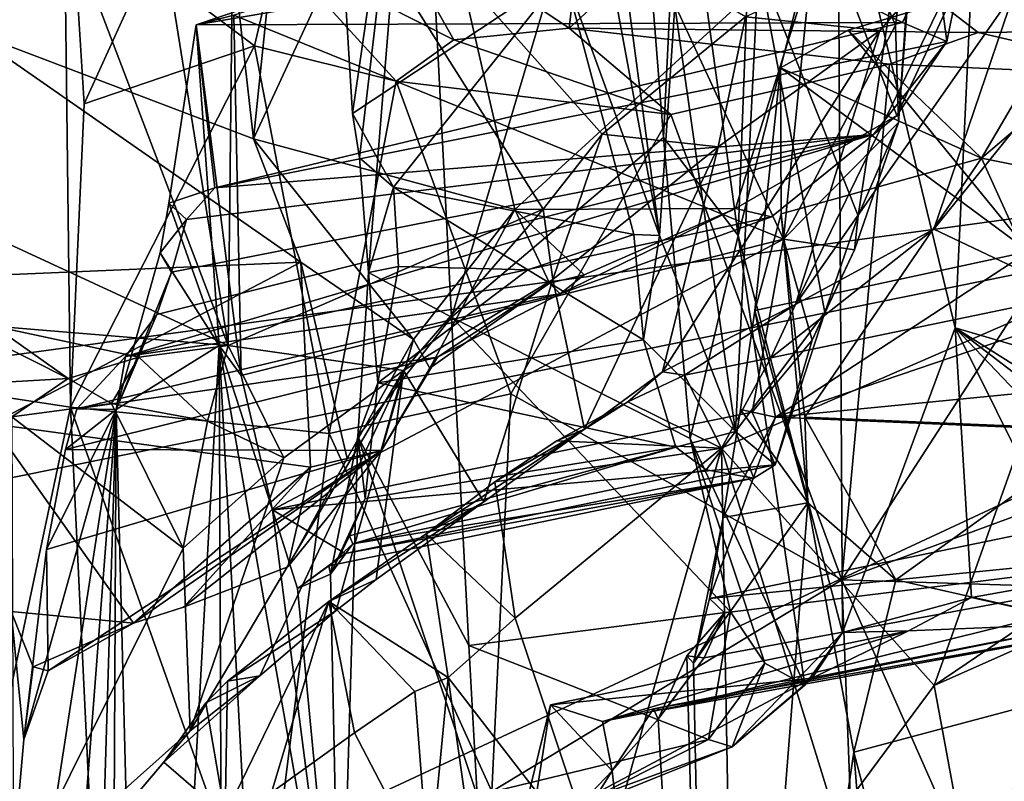
# Model space of a CAD drawing. Units: metres. Extents: x 18.18 to 23.37, y -3.57 to 5.04.
# Drawn here: x 19.24 to 19.77, y -1.79 to -1.38 of the extents above; entities that cross this region are included whole.
import ezdxf

# ---------------------------------------------------------------- set-up
doc = ezdxf.new("R2010")
doc.units = ezdxf.units.M

msp = doc.modelspace()

# ---------------------------------------------------------------- linework, layer by layer
at = {"layer": '1'}
for points in [[(20.22681, -1.4234, -24.0032), (18.99283, 0.60334, -24.02596), (22.39843, 0.54327, -23.99691)], [(20.22681, -1.4234, -24.0032), (19.00779, -0.48249, -24.00559), (18.99283, 0.60334, -24.02596)], [(20.22681, -1.4234, -24.0032), (18.77992, -1.21331, -24.01567), (19.00779, -0.48249, -24.00559)], [(19.76241, -1.1066, -0.37304), (19.98857, -1.61578, -0.38604), (19.86567, -0.69851, -0.87327)], [(19.76241, -1.1066, -0.37304), (19.6794, -1.28411, -0.00477), (19.742, -1.54357, 0.05392)], [(19.76241, -1.1066, -0.37304), (19.742, -1.54357, 0.05392), (19.98857, -1.61578, -0.38604)], [(19.59491, -1.26613, 0.47484), (19.62608, -1.49422, 0.35095), (19.64033, -1.10983, 0.15699)], [(19.64033, -1.10983, 0.15699), (19.62608, -1.49422, 0.35095), (19.6794, -1.28411, -0.00477)], [(19.34543, -1.24766, 2.72595), (19.36747, -1.44279, 2.68954), (19.39915, -1.13729, 2.49354)], [(19.39915, -1.13729, 2.49354), (19.36747, -1.44279, 2.68954), (19.45488, -1.25427, 2.38351)], [(19.41169, -1.28692, 0.97458), (19.42026, -1.42923, 0.94436), (19.45521, -1.18872, 0.55354)], [(19.42026, -1.42923, 0.94436), (19.42402, -1.45279, 0.91675), (19.45521, -1.18872, 0.55354)], [(19.45521, -1.18872, 0.55354), (19.42402, -1.45279, 0.91675), (19.42886, -1.51406, 0.90407)], [(19.45521, -1.18872, 0.55354), (19.42886, -1.51406, 0.90407), (19.47321, -1.53785, 0.58934)], [(19.45521, -1.18872, 0.55354), (19.47321, -1.53785, 0.58934), (19.56853, -1.21767, 0.50453)], [(18.67905, -1.63427, -24.01992), (18.77992, -1.21331, -24.01567), (20.22681, -1.4234, -24.0032)], [(19.34543, -1.24766, 2.72595), (19.20361, -1.20859, 2.83427), (19.21461, -1.38479, 2.8112)], [(19.56853, -1.21767, 0.50453), (19.47321, -1.53785, 0.58934), (19.58632, -1.44204, 0.50234)], [(19.56853, -1.21767, 0.50453), (19.58632, -1.44204, 0.50234), (19.59491, -1.26613, 0.47484)], [(19.35771, -1.22022, 10.84426), (19.30385, -1.24053, 10.922), (19.35399, -1.55298, 11.03289)], [(19.35771, -1.22022, 10.84426), (19.35399, -1.55298, 11.03289), (19.5221, -1.4802, 10.74467)], [(19.35771, -1.22022, 10.84426), (19.5221, -1.4802, 10.74467), (19.55357, -1.44016, 10.68563)], [(19.35771, -1.22022, 10.84426), (19.55357, -1.44016, 10.68563), (19.63013, -1.37764, 10.55357)], [(19.58422, -1.49429, 1.04303), (19.5388, -1.24977, 1.02096), (19.54835, -1.22639, 1.03931)], [(19.58422, -1.49429, 1.04303), (19.54835, -1.22639, 1.03931), (19.59233, -1.37171, 1.20505)], [(19.09164, -1.55887, 6.91705), (19.06612, -1.30181, 6.88008), (19.26563, -1.23904, 7.2749)], [(19.09164, -1.55887, 6.91705), (19.26563, -1.23904, 7.2749), (19.26977, -1.5859, 7.26693)], [(19.26563, -1.23904, 7.2749), (19.27715, -1.42414, 7.28517), (19.26977, -1.5859, 7.26693)], [(19.26563, -1.23904, 7.2749), (19.31067, -1.35016, 7.33257), (19.27715, -1.42414, 7.28517)], [(19.30385, -1.24053, 10.922), (19.24016, -1.25413, 11.01888), (19.35399, -1.55298, 11.03289)], [(19.36747, -1.44279, 2.68954), (19.34543, -1.24766, 2.72595), (19.21461, -1.38479, 2.8112)], [(19.53337, -1.35437, 1.01599), (19.5388, -1.24977, 1.02096), (19.58422, -1.49429, 1.04303)], [(19.24016, -1.25413, 11.01888), (19.21082, -1.48687, 11.1863), (19.35399, -1.55298, 11.03289)], [(19.45488, -1.25427, 2.38351), (19.36747, -1.44279, 2.68954), (19.50692, -1.48047, 2.39356)], [(19.45488, -1.25427, 2.38351), (19.50692, -1.48047, 2.39356), (19.67211, -1.32935, 2.01582)], [(19.69027, -1.48384, 1.4676), (19.63691, -1.35009, 1.35296), (19.72565, -1.25071, 1.56881)], [(19.69027, -1.48384, 1.4676), (19.72565, -1.25071, 1.56881), (19.71166, -1.43404, 1.56447)], [(19.71166, -1.43404, 1.56447), (19.72565, -1.25071, 1.56881), (19.7213, -1.29442, 1.61419)], [(19.53588, -1.38366, 7.383), (19.43094, -1.31339, 7.45445), (19.55025, -1.25974, 7.60531)], [(19.53588, -1.38366, 7.383), (19.55025, -1.25974, 7.60531), (19.63421, -1.29377, 7.58048)], [(19.59491, -1.26613, 0.47484), (19.58632, -1.44204, 0.50234), (19.62608, -1.49422, 0.35095)], [(19.42026, -1.42923, 0.94436), (19.41169, -1.28692, 0.97458), (19.53337, -1.35437, 1.01599)], [(19.6794, -1.28411, -0.00477), (19.62608, -1.49422, 0.35095), (19.68188, -1.70591, 0.32622)], [(19.92157, -1.38404, 7.39858), (19.63421, -1.29377, 7.58048), (19.92867, -1.2829, 7.64147)], [(19.6794, -1.28411, -0.00477), (19.68188, -1.70591, 0.32622), (19.742, -1.54357, 0.05392)], [(19.67091, -1.29262, 1.64818), (19.56495, -1.31183, 1.67487), (19.65031, -1.49618, 1.54387)], [(19.67091, -1.29262, 1.64818), (19.65031, -1.49618, 1.54387), (19.71015, -1.38217, 1.60195)], [(19.67091, -1.29262, 1.64818), (19.71015, -1.38217, 1.60195), (19.7213, -1.29442, 1.61419)], [(19.75417, -1.38598, 7.37366), (19.53588, -1.38366, 7.383), (19.63421, -1.29377, 7.58048)], [(19.92157, -1.38404, 7.39858), (19.75417, -1.38598, 7.37366), (19.63421, -1.29377, 7.58048)], [(19.71015, -1.38217, 1.60195), (19.71166, -1.43404, 1.56447), (19.7213, -1.29442, 1.61419)], [(19.35698, -1.37674, 1.67197), (19.65031, -1.49618, 1.54387), (19.56495, -1.31183, 1.67487)], [(19.47433, -1.39, 7.37776), (19.3799, -1.3421, 7.39766), (19.43094, -1.31339, 7.45445)], [(19.47433, -1.39, 7.37776), (19.43094, -1.31339, 7.45445), (19.53588, -1.38366, 7.383)], [(19.63013, -1.37764, 10.55357), (19.70166, -1.38491, 10.4366), (19.75918, -1.31933, 10.35144)], [(19.65682, -1.53099, 10.38409), (19.77354, -1.36408, 10.26354), (19.75918, -1.31933, 10.35144)], [(19.65682, -1.53099, 10.38409), (19.75918, -1.31933, 10.35144), (19.70166, -1.38491, 10.4366)], [(19.90744, -1.32399, -0.94299), (19.75597, -1.45311, -0.95018), (20.02914, -1.50777, -1.01329)], [(19.90744, -1.32399, -0.94299), (19.81926, -1.34492, -0.9199), (19.75597, -1.45311, -0.95018)], [(19.62477, -1.4798, 2.16387), (19.67211, -1.32935, 2.01582), (19.50692, -1.48047, 2.39356)], [(19.67211, -1.32935, 2.01582), (19.62477, -1.4798, 2.16387), (19.71086, -1.43019, 1.98094)], [(19.67211, -1.32935, 2.01582), (19.71086, -1.43019, 1.98094), (19.74383, -1.35926, 1.8595)], [(19.33686, -1.3819, 1.6926), (19.47363, -1.3355, 1.68498), (19.61725, -1.33416, 1.71957)], [(19.33686, -1.3819, 1.6926), (19.61725, -1.33416, 1.71957), (19.71385, -1.38073, 1.80713)], [(19.71385, -1.38073, 1.80713), (19.61725, -1.33416, 1.71957), (19.73121, -1.3432, 1.78506)], [(19.33686, -1.3819, 1.6926), (19.35698, -1.37674, 1.67197), (19.47363, -1.3355, 1.68498)], [(19.36808, -1.39307, 7.35414), (19.31067, -1.35016, 7.33257), (19.3799, -1.3421, 7.39766)], [(19.36808, -1.39307, 7.35414), (19.3799, -1.3421, 7.39766), (19.44358, -1.41196, 7.36989)], [(19.44358, -1.41196, 7.36989), (19.3799, -1.3421, 7.39766), (19.47433, -1.39, 7.37776)], [(19.78119, -1.50272, -0.75483), (19.6848, -1.38478, -0.91301), (19.81926, -1.34492, -0.9199)], [(19.75597, -1.45311, -0.95018), (19.81926, -1.34492, -0.9199), (19.6848, -1.38478, -0.91301)], [(19.71385, -1.38073, 1.80713), (19.73121, -1.3432, 1.78506), (19.73749, -1.39084, 1.85242)], [(19.73749, -1.39084, 1.85242), (19.73121, -1.3432, 1.78506), (19.74383, -1.35926, 1.8595)], [(19.27715, -1.42414, 7.28517), (19.31067, -1.35016, 7.33257), (19.36808, -1.39307, 7.35414)], [(19.59233, -1.37171, 1.20505), (19.63691, -1.35009, 1.35296), (19.62472, -1.5988, 1.1466)], [(19.62472, -1.5988, 1.1466), (19.63691, -1.35009, 1.35296), (19.67248, -1.53538, 1.37997)], [(19.67248, -1.53538, 1.37997), (19.63691, -1.35009, 1.35296), (19.69027, -1.48384, 1.4676)], [(19.44214, -1.46858, 0.93795), (19.42026, -1.42923, 0.94436), (19.53337, -1.35437, 1.01599)], [(19.44214, -1.46858, 0.93795), (19.53337, -1.35437, 1.01599), (19.57044, -1.4937, 0.99023)], [(19.53337, -1.35437, 1.01599), (19.58422, -1.49429, 1.04303), (19.57044, -1.4937, 0.99023)], [(19.71086, -1.43019, 1.98094), (19.73749, -1.39084, 1.85242), (19.74383, -1.35926, 1.8595)], [(19.65682, -1.53099, 10.38409), (19.73065, -1.49084, 10.27204), (19.77354, -1.36408, 10.26354)], [(19.77354, -1.36408, 10.26354), (19.73065, -1.49084, 10.27204), (19.77912, -1.43079, 10.20866)], [(19.58422, -1.49429, 1.04303), (19.59233, -1.37171, 1.20505), (19.62472, -1.5988, 1.1466)], [(19.33686, -1.3819, 1.6926), (19.32231, -1.47695, 1.8269), (19.34919, -1.55287, 1.61152)], [(19.3469, -1.46882, 1.84883), (19.32231, -1.47695, 1.8269), (19.33686, -1.3819, 1.6926)], [(19.35698, -1.37674, 1.67197), (19.33686, -1.3819, 1.6926), (19.36087, -1.56898, 1.54364)], [(19.71385, -1.38073, 1.80713), (19.3469, -1.46882, 1.84883), (19.33686, -1.3819, 1.6926)], [(19.33686, -1.3819, 1.6926), (19.34919, -1.55287, 1.61152), (19.36087, -1.56898, 1.54364)], [(19.73749, -1.39084, 1.85242), (19.3469, -1.46882, 1.84883), (19.71385, -1.38073, 1.80713)], [(19.35698, -1.37674, 1.67197), (19.36087, -1.56898, 1.54364), (19.65031, -1.49618, 1.54387)], [(19.63013, -1.37764, 10.55357), (19.55357, -1.44016, 10.68563), (19.61539, -1.44705, 10.5762)], [(19.63013, -1.37764, 10.55357), (19.61539, -1.44705, 10.5762), (19.70166, -1.38491, 10.4366)], [(19.39281, -1.50846, 2.67633), (19.21461, -1.38479, 2.8112), (19.22184, -1.51577, 2.79052)], [(19.39281, -1.50846, 2.67633), (19.36747, -1.44279, 2.68954), (19.21461, -1.38479, 2.8112)], [(19.5902, -1.42975, 7.37204), (19.47433, -1.39, 7.37776), (19.53588, -1.38366, 7.383)], [(19.5902, -1.42975, 7.37204), (19.53588, -1.38366, 7.383), (19.70694, -1.40284, 7.3667)], [(19.70694, -1.40284, 7.3667), (19.53588, -1.38366, 7.383), (19.75417, -1.38598, 7.37366)], [(19.61539, -1.44705, 10.5762), (19.5858, -1.56696, 10.50655), (19.70166, -1.38491, 10.4366)], [(19.70166, -1.38491, 10.4366), (19.5858, -1.56696, 10.50655), (19.65682, -1.53099, 10.38409)], [(19.64865, -1.40492, -0.90849), (19.6848, -1.38478, -0.91301), (19.78119, -1.50272, -0.75483)], [(19.64865, -1.40492, -0.90849), (19.75597, -1.45311, -0.95018), (19.6848, -1.38478, -0.91301)], [(19.65031, -1.49618, 1.54387), (19.71166, -1.43404, 1.56447), (19.71015, -1.38217, 1.60195)], [(19.85526, -1.40956, 7.3748), (19.70694, -1.40284, 7.3667), (19.75417, -1.38598, 7.37366)], [(19.85526, -1.40956, 7.3748), (19.75417, -1.38598, 7.37366), (19.92157, -1.38404, 7.39858)], [(19.69834, -1.44044, 1.94696), (19.3469, -1.46882, 1.84883), (19.73749, -1.39084, 1.85242)], [(19.5902, -1.42975, 7.37204), (19.44358, -1.41196, 7.36989), (19.47433, -1.39, 7.37776)], [(19.69834, -1.44044, 1.94696), (19.73749, -1.39084, 1.85242), (19.71086, -1.43019, 1.98094)], [(19.26977, -1.5859, 7.26693), (19.27715, -1.42414, 7.28517), (19.36808, -1.39307, 7.35414)], [(19.40793, -1.59989, 7.34532), (19.26977, -1.5859, 7.26693), (19.36808, -1.39307, 7.35414)], [(19.40793, -1.59989, 7.34532), (19.36808, -1.39307, 7.35414), (19.44358, -1.41196, 7.36989)], [(19.5902, -1.42975, 7.37204), (19.70694, -1.40284, 7.3667), (19.68145, -1.67783, 7.3845)], [(19.70694, -1.40284, 7.3667), (19.85526, -1.40956, 7.3748), (19.68145, -1.67783, 7.3845)], [(19.64865, -1.40492, -0.90849), (19.63506, -1.53435, -0.76491), (19.64902, -1.48274, -0.92178)], [(19.63506, -1.53435, -0.76491), (19.64865, -1.40492, -0.90849), (19.78119, -1.50272, -0.75483)], [(19.75597, -1.45311, -0.95018), (19.64865, -1.40492, -0.90849), (19.64902, -1.48274, -0.92178)], [(19.40793, -1.59989, 7.34532), (19.44358, -1.41196, 7.36989), (19.5048, -1.57868, 7.37176)], [(19.5048, -1.57868, 7.37176), (19.44358, -1.41196, 7.36989), (19.5902, -1.42975, 7.37204)], [(19.68145, -1.67783, 7.3845), (19.85526, -1.40956, 7.3748), (20.07774, -1.53214, 7.40374)], [(18.85925, -2.05973, -24.03306), (18.67856, -1.73669, -24.01905), (20.22681, -1.4234, -24.0032)], [(20.22681, -1.4234, -24.0032), (18.67856, -1.73669, -24.01905), (18.67905, -1.63427, -24.01992)], [(20.22681, -1.4234, -24.0032), (18.86893, -2.54104, -24.03576), (18.85925, -2.05973, -24.03306)], [(18.89588, -2.78935, -24.03194), (18.86893, -2.54104, -24.03576), (20.22681, -1.4234, -24.0032)], [(18.89588, -2.78935, -24.03194), (20.22681, -1.4234, -24.0032), (20.06951, -3.20384, -24.02216)], [(19.42402, -1.45279, 0.91675), (19.42026, -1.42923, 0.94436), (19.44214, -1.46858, 0.93795)], [(19.68145, -1.67783, 7.3845), (19.5048, -1.57868, 7.37176), (19.5902, -1.42975, 7.37204)], [(19.62477, -1.4798, 2.16387), (19.64391, -1.48424, 2.0643), (19.71086, -1.43019, 1.98094)], [(19.71086, -1.43019, 1.98094), (19.64391, -1.48424, 2.0643), (19.69834, -1.44044, 1.94696)], [(19.65031, -1.49618, 1.54387), (19.68827, -1.50184, 1.5061), (19.71166, -1.43404, 1.56447)], [(19.68827, -1.50184, 1.5061), (19.69027, -1.48384, 1.4676), (19.71166, -1.43404, 1.56447)], [(19.73065, -1.49084, 10.27204), (19.80476, -1.52604, 10.15162), (19.77912, -1.43079, 10.20866)], [(19.31586, -1.53636, 2.02648), (19.69834, -1.44044, 1.94696), (19.29909, -1.55875, 2.12697)], [(19.64391, -1.48424, 2.0643), (19.29909, -1.55875, 2.12697), (19.69834, -1.44044, 1.94696)], [(19.31586, -1.53636, 2.02648), (19.32369, -1.51389, 1.95337), (19.69834, -1.44044, 1.94696)], [(19.32369, -1.51389, 1.95337), (19.33178, -1.48577, 1.87782), (19.69834, -1.44044, 1.94696)], [(19.69834, -1.44044, 1.94696), (19.33178, -1.48577, 1.87782), (19.3469, -1.46882, 1.84883)], [(19.36747, -1.44279, 2.68954), (19.39281, -1.50846, 2.67633), (19.45291, -1.5497, 2.51771)], [(19.36747, -1.44279, 2.68954), (19.45291, -1.5497, 2.51771), (19.50692, -1.48047, 2.39356)], [(19.47321, -1.53785, 0.58934), (19.6006, -1.60251, 0.51048), (19.58632, -1.44204, 0.50234)], [(19.55357, -1.44016, 10.68563), (19.5221, -1.4802, 10.74467), (19.52727, -1.51782, 10.72143)], [(19.55357, -1.44016, 10.68563), (19.52727, -1.51782, 10.72143), (19.61539, -1.44705, 10.5762)], [(19.58632, -1.44204, 0.50234), (19.6006, -1.60251, 0.51048), (19.62608, -1.49422, 0.35095)], [(19.52727, -1.51782, 10.72143), (19.54407, -1.59761, 10.57346), (19.61539, -1.44705, 10.5762)], [(19.61539, -1.44705, 10.5762), (19.54407, -1.59761, 10.57346), (19.5858, -1.56696, 10.50655)], [(19.78119, -1.50272, -0.75483), (20.06301, -1.44959, -0.75037), (19.64603, -1.59112, -0.66559)], [(20.0341, -1.55327, -0.60946), (19.64603, -1.59112, -0.66559), (20.06301, -1.44959, -0.75037)], [(19.42886, -1.51406, 0.90407), (19.42402, -1.45279, 0.91675), (19.44214, -1.46858, 0.93795)], [(19.75597, -1.45311, -0.95018), (19.64902, -1.48274, -0.92178), (19.66178, -1.59111, -0.96997)], [(19.8218, -1.59798, -1.02294), (19.75597, -1.45311, -0.95018), (19.66178, -1.59111, -0.96997)], [(19.8218, -1.59798, -1.02294), (20.02914, -1.50777, -1.01329), (19.75597, -1.45311, -0.95018)], [(19.33178, -1.48577, 1.87782), (19.32231, -1.47695, 1.8269), (19.3469, -1.46882, 1.84883)], [(19.42886, -1.51406, 0.90407), (19.44214, -1.46858, 0.93795), (19.44483, -1.51077, 0.92669)], [(19.44483, -1.51077, 0.92669), (19.44214, -1.46858, 0.93795), (19.51391, -1.51253, 0.94836)], [(19.51391, -1.51253, 0.94836), (19.44214, -1.46858, 0.93795), (19.57044, -1.4937, 0.99023)], [(19.32231, -1.47695, 1.8269), (19.31763, -1.50345, 1.88214), (19.34919, -1.55287, 1.61152)], [(19.31763, -1.50345, 1.88214), (19.32231, -1.47695, 1.8269), (19.33178, -1.48577, 1.87782)], [(19.35399, -1.55298, 11.03289), (19.44748, -1.56625, 10.87649), (19.5221, -1.4802, 10.74467)], [(19.44748, -1.56625, 10.87649), (19.52727, -1.51782, 10.72143), (19.5221, -1.4802, 10.74467)], [(19.50692, -1.48047, 2.39356), (19.45291, -1.5497, 2.51771), (19.46163, -1.56508, 2.48087)], [(19.50692, -1.48047, 2.39356), (19.46163, -1.56508, 2.48087), (19.52548, -1.51976, 2.35179)], [(19.62477, -1.4798, 2.16387), (19.50692, -1.48047, 2.39356), (19.54394, -1.51521, 2.31449)], [(19.50692, -1.48047, 2.39356), (19.52548, -1.51976, 2.35179), (19.54394, -1.51521, 2.31449)], [(19.54394, -1.51521, 2.31449), (19.53122, -1.52538, 2.28315), (19.62477, -1.4798, 2.16387)], [(19.62477, -1.4798, 2.16387), (19.53122, -1.52538, 2.28315), (19.64391, -1.48424, 2.0643)], [(19.21082, -1.48687, 11.1863), (19.22888, -1.54264, 11.1589), (19.35399, -1.55298, 11.03289)], [(19.29909, -1.55875, 2.12697), (19.64391, -1.48424, 2.0643), (19.53122, -1.52538, 2.28315)], [(19.32369, -1.51389, 1.95337), (19.31763, -1.50345, 1.88214), (19.33178, -1.48577, 1.87782)], [(19.63506, -1.53435, -0.76491), (19.66334, -1.63691, -0.98054), (19.64902, -1.48274, -0.92178)], [(19.64902, -1.48274, -0.92178), (19.66334, -1.63691, -0.98054), (19.66178, -1.59111, -0.96997)], [(19.68827, -1.50184, 1.5061), (19.67248, -1.53538, 1.37997), (19.69027, -1.48384, 1.4676)], [(19.65682, -1.53099, 10.38409), (19.64353, -1.55949, 10.37365), (19.73065, -1.49084, 10.27204)], [(19.73065, -1.49084, 10.27204), (19.64353, -1.55949, 10.37365), (19.80476, -1.52604, 10.15162)], [(19.36087, -1.56898, 1.54364), (19.37767, -1.64064, 1.43087), (19.65031, -1.49618, 1.54387)], [(19.65031, -1.49618, 1.54387), (19.37767, -1.64064, 1.43087), (19.63368, -1.58854, 1.42369)], [(19.5757, -1.54999, 1.0199), (19.51391, -1.51253, 0.94836), (19.57044, -1.4937, 0.99023)], [(19.5757, -1.54999, 1.0199), (19.57044, -1.4937, 0.99023), (19.58422, -1.49429, 1.04303)], [(19.62472, -1.5988, 1.1466), (19.5757, -1.54999, 1.0199), (19.58422, -1.49429, 1.04303)], [(19.62608, -1.49422, 0.35095), (19.6006, -1.60251, 0.51048), (19.66171, -1.73403, 0.3817)], [(19.62608, -1.49422, 0.35095), (19.66171, -1.73403, 0.3817), (19.68188, -1.70591, 0.32622)], [(19.63368, -1.58854, 1.42369), (19.66555, -1.55013, 1.4576), (19.65031, -1.49618, 1.54387)], [(19.65031, -1.49618, 1.54387), (19.66555, -1.55013, 1.4576), (19.68827, -1.50184, 1.5061)], [(19.63506, -1.53435, -0.76491), (19.78119, -1.50272, -0.75483), (19.64603, -1.59112, -0.66559)], [(19.66555, -1.55013, 1.4576), (19.67248, -1.53538, 1.37997), (19.68827, -1.50184, 1.5061)], [(19.29415, -1.58699, 2.1111), (19.34919, -1.55287, 1.61152), (19.31763, -1.50345, 1.88214)], [(19.29415, -1.58699, 2.1111), (19.31763, -1.50345, 1.88214), (19.32369, -1.51389, 1.95337)], [(19.39281, -1.50846, 2.67633), (19.22184, -1.51577, 2.79052), (19.22787, -1.59464, 2.76025)], [(19.39799, -1.61778, 2.67347), (19.39281, -1.50846, 2.67633), (19.22787, -1.59464, 2.76025)], [(19.39281, -1.50846, 2.67633), (19.39799, -1.61778, 2.67347), (19.41741, -1.61321, 2.64751)], [(19.39281, -1.50846, 2.67633), (19.41741, -1.61321, 2.64751), (19.45291, -1.5497, 2.51771)], [(19.43389, -1.5728, 0.96687), (19.42886, -1.51406, 0.90407), (19.44483, -1.51077, 0.92669)], [(19.43389, -1.5728, 0.96687), (19.44483, -1.51077, 0.92669), (19.51391, -1.51253, 0.94836)], [(19.43389, -1.5728, 0.96687), (19.51391, -1.51253, 0.94836), (19.5757, -1.54999, 1.0199)], [(19.31586, -1.53636, 2.02648), (19.29415, -1.58699, 2.1111), (19.32369, -1.51389, 1.95337)], [(19.47321, -1.53785, 0.58934), (19.42886, -1.51406, 0.90407), (19.42311, -1.60146, 0.97413)], [(19.42311, -1.60146, 0.97413), (19.42886, -1.51406, 0.90407), (19.43389, -1.5728, 0.96687)], [(19.44748, -1.56625, 10.87649), (19.49038, -1.6363, 10.65998), (19.52727, -1.51782, 10.72143)], [(19.52727, -1.51782, 10.72143), (19.49038, -1.6363, 10.65998), (19.54407, -1.59761, 10.57346)], [(19.52548, -1.51976, 2.35179), (19.53122, -1.52538, 2.28315), (19.54394, -1.51521, 2.31449)], [(19.46163, -1.56508, 2.48087), (19.46568, -1.55919, 2.42805), (19.52548, -1.51976, 2.35179)], [(19.46568, -1.55919, 2.42805), (19.53122, -1.52538, 2.28315), (19.52548, -1.51976, 2.35179)], [(19.46568, -1.55919, 2.42805), (19.27317, -1.58673, 2.36967), (19.53122, -1.52538, 2.28315)], [(19.27317, -1.58673, 2.36967), (19.29909, -1.55875, 2.12697), (19.53122, -1.52538, 2.28315)], [(19.64353, -1.55949, 10.37365), (19.61726, -1.60761, 10.40212), (19.80476, -1.52604, 10.15162)], [(19.61726, -1.60761, 10.40212), (19.73074, -1.73432, 10.26299), (19.80476, -1.52604, 10.15162)], [(19.80476, -1.52604, 10.15162), (19.73074, -1.73432, 10.26299), (19.83926, -1.6608, 10.12792)], [(19.18871, -1.53029, 11.20293), (19.11781, -1.57929, 11.07305), (19.26856, -1.57057, 11.08302)], [(19.22888, -1.54264, 11.1589), (19.18871, -1.53029, 11.20293), (19.26856, -1.57057, 11.08302)], [(19.5858, -1.56696, 10.50655), (19.59755, -1.56874, 10.41807), (19.65682, -1.53099, 10.38409)], [(19.59755, -1.56874, 10.41807), (19.64353, -1.55949, 10.37365), (19.65682, -1.53099, 10.38409)], [(19.62734, -1.58709, -0.7141), (19.63506, -1.53435, -0.76491), (19.64603, -1.59112, -0.66559)], [(19.63506, -1.53435, -0.76491), (19.62734, -1.58709, -0.7141), (19.66334, -1.63691, -0.98054)], [(20.04853, -1.68952, 7.39594), (19.68145, -1.67783, 7.3845), (20.07774, -1.53214, 7.40374)], [(19.29909, -1.55875, 2.12697), (19.29415, -1.58699, 2.1111), (19.31586, -1.53636, 2.02648)], [(19.47321, -1.53785, 0.58934), (19.42311, -1.60146, 0.97413), (19.48244, -1.71287, 0.53417)], [(19.47321, -1.53785, 0.58934), (19.48244, -1.71287, 0.53417), (19.62213, -1.69502, 0.48365)], [(19.47321, -1.53785, 0.58934), (19.62213, -1.69502, 0.48365), (19.6006, -1.60251, 0.51048)], [(19.64593, -1.61658, 1.30308), (19.62472, -1.5988, 1.1466), (19.67248, -1.53538, 1.37997)], [(19.66555, -1.55013, 1.4576), (19.64593, -1.61658, 1.30308), (19.67248, -1.53538, 1.37997)], [(19.22888, -1.54264, 11.1589), (19.30628, -1.55909, 11.08099), (19.35399, -1.55298, 11.03289)], [(19.22888, -1.54264, 11.1589), (19.26856, -1.57057, 11.08302), (19.30628, -1.55909, 11.08099)], [(19.68188, -1.70591, 0.32622), (19.75074, -1.68724, 0.13099), (19.742, -1.54357, 0.05392)], [(19.80856, -1.67697, 0.01535), (19.86888, -1.67671, -0.10716), (19.742, -1.54357, 0.05392)], [(19.742, -1.54357, 0.05392), (19.86888, -1.67671, -0.10716), (19.91226, -1.67378, -0.20262)], [(19.742, -1.54357, 0.05392), (19.91226, -1.67378, -0.20262), (19.92685, -1.65985, -0.22994)], [(19.742, -1.54357, 0.05392), (19.92685, -1.65985, -0.22994), (19.98857, -1.61578, -0.38604)], [(19.742, -1.54357, 0.05392), (19.75074, -1.68724, 0.13099), (19.80856, -1.67697, 0.01535)], [(19.45291, -1.5497, 2.51771), (19.41741, -1.61321, 2.64751), (19.43582, -1.60893, 2.54066)], [(19.43389, -1.5728, 0.96687), (19.5757, -1.54999, 1.0199), (19.59293, -1.60709, 1.10299)], [(19.43582, -1.60893, 2.54066), (19.46163, -1.56508, 2.48087), (19.45291, -1.5497, 2.51771)], [(19.59293, -1.60709, 1.10299), (19.5757, -1.54999, 1.0199), (19.62472, -1.5988, 1.1466)], [(19.34919, -1.55287, 1.61152), (19.29415, -1.58699, 2.1111), (19.31091, -2.23968, 2.18557)], [(19.35399, -1.55298, 11.03289), (19.30628, -1.55909, 11.08099), (19.34286, -1.59331, 11.0441)], [(19.34919, -1.55287, 1.61152), (19.31091, -2.23968, 2.18557), (19.35187, -2.23929, 1.83953)], [(19.35399, -1.55298, 11.03289), (19.34286, -1.59331, 11.0441), (19.38374, -1.6128, 10.98113)], [(19.34919, -1.55287, 1.61152), (19.35187, -2.23929, 1.83953), (19.38713, -2.26581, 1.4893)], [(19.34919, -1.55287, 1.61152), (19.41366, -1.92018, 1.17191), (19.37767, -1.64064, 1.43087)], [(19.34919, -1.55287, 1.61152), (19.37767, -1.64064, 1.43087), (19.36087, -1.56898, 1.54364)], [(19.34919, -1.55287, 1.61152), (19.38713, -2.26581, 1.4893), (19.41366, -1.92018, 1.17191)], [(19.35399, -1.55298, 11.03289), (19.38374, -1.6128, 10.98113), (19.44748, -1.56625, 10.87649)], [(19.63368, -1.58854, 1.42369), (19.64593, -1.61658, 1.30308), (19.66555, -1.55013, 1.4576)], [(20.00631, -1.60645, -0.50948), (19.64603, -1.59112, -0.66559), (20.0341, -1.55327, -0.60946)], [(19.16371, -2.08599, 7.03457), (19.09164, -1.55887, 6.91705), (19.26977, -1.5859, 7.26693)], [(19.2671, -1.60839, 2.44093), (19.27317, -1.58673, 2.36967), (19.46568, -1.55919, 2.42805)], [(19.43582, -1.60893, 2.54066), (19.2671, -1.60839, 2.44093), (19.46568, -1.55919, 2.42805)], [(19.26856, -1.57057, 11.08302), (19.29167, -1.58386, 11.06105), (19.30628, -1.55909, 11.08099)], [(19.27317, -1.58673, 2.36967), (19.29415, -1.58699, 2.1111), (19.29909, -1.55875, 2.12697)], [(19.29167, -1.58386, 11.06105), (19.34286, -1.59331, 11.0441), (19.30628, -1.55909, 11.08099)], [(19.43582, -1.60893, 2.54066), (19.46568, -1.55919, 2.42805), (19.46163, -1.56508, 2.48087)], [(19.59755, -1.56874, 10.41807), (19.61726, -1.60761, 10.40212), (19.64353, -1.55949, 10.37365)], [(19.11781, -1.57929, 11.07305), (19.2386, -1.59099, 11.05907), (19.26856, -1.57057, 11.08302)], [(19.26856, -1.57057, 11.08302), (19.2386, -1.59099, 11.05907), (19.29167, -1.58386, 11.06105)], [(19.38374, -1.6128, 10.98113), (19.33368, -1.7584, 10.9222), (19.44748, -1.56625, 10.87649)], [(19.33368, -1.7584, 10.9222), (19.37086, -1.72903, 10.85878), (19.44748, -1.56625, 10.87649)], [(19.37086, -1.72903, 10.85878), (19.41159, -1.69424, 10.79257), (19.44748, -1.56625, 10.87649)], [(19.44748, -1.56625, 10.87649), (19.41159, -1.69424, 10.79257), (19.43292, -1.67777, 10.75501)], [(19.44748, -1.56625, 10.87649), (19.43292, -1.67777, 10.75501), (19.49038, -1.6363, 10.65998)], [(19.54407, -1.59761, 10.57346), (19.56718, -1.58294, 10.45678), (19.5858, -1.56696, 10.50655)], [(19.5858, -1.56696, 10.50655), (19.56718, -1.58294, 10.45678), (19.59755, -1.56874, 10.41807)], [(19.56718, -1.58294, 10.45678), (19.61726, -1.60761, 10.40212), (19.59755, -1.56874, 10.41807)], [(19.42311, -1.60146, 0.97413), (19.43389, -1.5728, 0.96687), (19.42712, -1.63454, 1.07804)], [(19.42712, -1.63454, 1.07804), (19.43389, -1.5728, 0.96687), (19.59293, -1.60709, 1.10299)], [(19.40793, -1.59989, 7.34532), (19.5048, -1.57868, 7.37176), (19.49468, -1.79086, 7.377)], [(19.49468, -1.79086, 7.377), (19.5048, -1.57868, 7.37176), (19.68145, -1.67783, 7.3845)], [(19.16371, -2.08599, 7.03457), (19.26977, -1.5859, 7.26693), (19.28243, -1.8479, 7.26123)], [(19.32998, -1.66105, 11.03922), (19.29167, -1.58386, 11.06105), (19.2386, -1.59099, 11.05907)], [(19.27317, -1.58673, 2.36967), (19.2671, -1.60839, 2.44093), (19.29415, -1.58699, 2.1111)], [(19.28243, -1.8479, 7.26123), (19.26977, -1.5859, 7.26693), (19.37303, -1.87623, 7.33489)], [(19.37303, -1.87623, 7.33489), (19.26977, -1.5859, 7.26693), (19.40793, -1.59989, 7.34532)], [(19.29167, -1.58386, 11.06105), (19.32998, -1.66105, 11.03922), (19.34286, -1.59331, 11.0441)], [(19.54407, -1.59761, 10.57346), (19.52942, -1.60381, 10.50758), (19.56718, -1.58294, 10.45678)], [(19.56718, -1.58294, 10.45678), (19.52942, -1.60381, 10.50758), (19.61726, -1.60761, 10.40212)], [(19.21541, -2.09627, 3.09244), (19.24601, -2.21327, 2.82248), (19.29415, -1.58699, 2.1111)], [(19.24485, -1.76298, 2.63801), (19.21541, -2.09627, 3.09244), (19.29415, -1.58699, 2.1111)], [(19.2386, -1.59099, 11.05907), (19.23947, -1.84248, 11.03704), (19.32998, -1.66105, 11.03922)], [(19.24485, -1.76298, 2.63801), (19.29415, -1.58699, 2.1111), (19.25706, -1.66173, 2.53915)], [(19.29415, -1.58699, 2.1111), (19.24601, -2.21327, 2.82248), (19.27448, -2.24016, 2.51034)], [(19.25706, -1.66173, 2.53915), (19.29415, -1.58699, 2.1111), (19.2671, -1.60839, 2.44093)], [(19.29415, -1.58699, 2.1111), (19.27448, -2.24016, 2.51034), (19.29106, -2.23167, 2.39191)], [(19.31091, -2.23968, 2.18557), (19.29415, -1.58699, 2.1111), (19.29106, -2.23167, 2.39191)], [(19.37767, -1.64064, 1.43087), (19.64593, -1.61658, 1.30308), (19.63368, -1.58854, 1.42369)], [(19.61081, -1.68784, -0.49387), (19.6182, -1.64461, -0.60078), (19.64603, -1.59112, -0.66559)], [(19.61081, -1.68784, -0.49387), (19.64603, -1.59112, -0.66559), (20.00631, -1.60645, -0.50948)], [(19.62734, -1.58709, -0.7141), (19.6182, -1.64461, -0.60078), (19.66334, -1.63691, -0.98054)], [(19.6182, -1.64461, -0.60078), (19.62734, -1.58709, -0.7141), (19.64603, -1.59112, -0.66559)], [(19.66178, -1.59111, -0.96997), (19.66334, -1.63691, -0.98054), (19.71031, -1.67787, -1.03999)], [(19.66178, -1.59111, -0.96997), (19.71031, -1.67787, -1.03999), (19.8218, -1.59798, -1.02294)], [(19.22787, -1.59464, 2.76025), (19.23814, -1.69477, 2.69201), (19.30338, -1.70108, 2.64309)], [(19.39799, -1.61778, 2.67347), (19.22787, -1.59464, 2.76025), (19.30338, -1.70108, 2.64309)], [(19.34286, -1.59331, 11.0441), (19.32998, -1.66105, 11.03922), (19.38374, -1.6128, 10.98113)], [(19.37303, -1.87623, 7.33489), (19.40793, -1.59989, 7.34532), (19.49468, -1.79086, 7.377)], [(19.40857, -1.67482, 1.13773), (19.42311, -1.60146, 0.97413), (19.42712, -1.63454, 1.07804)], [(19.42311, -1.60146, 0.97413), (19.40857, -1.67482, 1.13773), (19.41366, -1.92018, 1.17191)], [(19.42311, -1.60146, 0.97413), (19.41366, -1.92018, 1.17191), (19.48688, -1.79296, 0.51199)], [(19.42311, -1.60146, 0.97413), (19.48688, -1.79296, 0.51199), (19.48244, -1.71287, 0.53417)], [(19.45958, -1.65339, 10.59915), (19.49635, -1.62565, 10.55347), (19.54407, -1.59761, 10.57346)], [(19.49038, -1.6363, 10.65998), (19.45958, -1.65339, 10.59915), (19.54407, -1.59761, 10.57346)], [(19.49635, -1.62565, 10.55347), (19.52942, -1.60381, 10.50758), (19.54407, -1.59761, 10.57346)], [(19.60913, -1.61933, 1.15535), (19.59293, -1.60709, 1.10299), (19.62472, -1.5988, 1.1466)], [(19.6006, -1.60251, 0.51048), (19.62213, -1.69502, 0.48365), (19.64031, -1.7224, 0.45378)], [(19.6006, -1.60251, 0.51048), (19.64031, -1.7224, 0.45378), (19.66171, -1.73403, 0.3817)], [(19.63452, -1.62367, 1.25251), (19.60913, -1.61933, 1.15535), (19.62472, -1.5988, 1.1466)], [(19.63452, -1.62367, 1.25251), (19.62472, -1.5988, 1.1466), (19.64593, -1.61658, 1.30308)], [(19.88476, -1.71729, -1.09845), (19.8218, -1.59798, -1.02294), (19.71031, -1.67787, -1.03999)], [(19.41879, -1.65436, 1.13407), (19.42712, -1.63454, 1.07804), (19.59293, -1.60709, 1.10299)], [(19.41879, -1.65436, 1.13407), (19.59293, -1.60709, 1.10299), (19.42054, -1.65875, 1.15978)], [(19.42054, -1.65875, 1.15978), (19.59293, -1.60709, 1.10299), (19.60913, -1.61933, 1.15535)], [(19.52942, -1.60381, 10.50758), (19.49635, -1.62565, 10.55347), (19.61726, -1.60761, 10.40212)], [(19.49635, -1.62565, 10.55347), (19.50721, -1.69842, 10.58298), (19.61726, -1.60761, 10.40212)], [(19.50721, -1.69842, 10.58298), (19.55296, -1.8356, 10.50579), (19.61726, -1.60761, 10.40212)], [(19.55296, -1.8356, 10.50579), (19.6216, -1.84563, 10.4084), (19.61726, -1.60761, 10.40212)], [(19.97526, -1.65148, -0.3649), (19.61081, -1.68784, -0.49387), (20.00631, -1.60645, -0.50948)], [(19.61726, -1.60761, 10.40212), (19.6216, -1.84563, 10.4084), (19.67822, -1.805, 10.33655)], [(19.67822, -1.805, 10.33655), (19.73074, -1.73432, 10.26299), (19.61726, -1.60761, 10.40212)], [(19.25706, -1.66173, 2.53915), (19.2671, -1.60839, 2.44093), (19.43582, -1.60893, 2.54066)], [(19.25794, -1.72641, 2.6294), (19.25706, -1.66173, 2.53915), (19.43582, -1.60893, 2.54066)], [(19.25794, -1.72641, 2.6294), (19.43582, -1.60893, 2.54066), (19.30338, -1.70108, 2.64309)], [(19.30338, -1.70108, 2.64309), (19.43582, -1.60893, 2.54066), (19.33013, -1.69253, 2.65293)], [(19.32998, -1.66105, 11.03922), (19.33368, -1.7584, 10.9222), (19.38374, -1.6128, 10.98113)], [(19.33013, -1.69253, 2.65293), (19.43582, -1.60893, 2.54066), (19.38586, -1.67092, 2.64477)], [(19.41741, -1.61321, 2.64751), (19.38586, -1.67092, 2.64477), (19.43582, -1.60893, 2.54066)], [(19.30338, -1.70108, 2.64309), (19.33013, -1.69253, 2.65293), (19.39799, -1.61778, 2.67347)], [(19.33013, -1.69253, 2.65293), (19.38586, -1.67092, 2.64477), (19.39799, -1.61778, 2.67347)], [(19.37767, -1.64064, 1.43087), (19.41636, -1.66381, 1.30484), (19.64593, -1.61658, 1.30308)], [(19.39799, -1.61778, 2.67347), (19.38586, -1.67092, 2.64477), (19.41741, -1.61321, 2.64751)], [(19.41636, -1.66381, 1.30484), (19.63452, -1.62367, 1.25251), (19.64593, -1.61658, 1.30308)], [(19.41636, -1.66381, 1.30484), (19.40769, -1.67038, 1.21955), (19.63452, -1.62367, 1.25251)], [(19.63452, -1.62367, 1.25251), (19.40769, -1.67038, 1.21955), (19.42054, -1.65875, 1.15978)], [(19.63452, -1.62367, 1.25251), (19.42054, -1.65875, 1.15978), (19.60913, -1.61933, 1.15535)], [(19.49635, -1.62565, 10.55347), (19.45958, -1.65339, 10.59915), (19.50721, -1.69842, 10.58298)], [(19.43292, -1.67777, 10.75501), (19.40764, -1.68938, 10.68158), (19.49038, -1.6363, 10.65998)], [(19.40764, -1.68938, 10.68158), (19.45958, -1.65339, 10.59915), (19.49038, -1.6363, 10.65998)], [(19.40857, -1.67482, 1.13773), (19.42712, -1.63454, 1.07804), (19.41879, -1.65436, 1.13407)], [(19.6182, -1.64461, -0.60078), (19.60222, -1.72231, -0.47494), (19.66334, -1.63691, -0.98054)], [(19.60222, -1.72231, -0.47494), (19.61349, -2.27084, -0.40005), (19.66334, -1.63691, -0.98054)], [(19.68792, -1.76989, -1.10065), (19.66334, -1.63691, -0.98054), (19.61349, -2.27084, -0.40005)], [(19.66334, -1.63691, -0.98054), (19.68792, -1.76989, -1.10065), (19.71031, -1.67787, -1.03999)], [(19.37767, -1.64064, 1.43087), (19.41366, -1.92018, 1.17191), (19.39094, -1.68244, 1.29649)], [(19.37767, -1.64064, 1.43087), (19.39094, -1.68244, 1.29649), (19.41636, -1.66381, 1.30484)], [(19.60222, -1.72231, -0.47494), (19.6182, -1.64461, -0.60078), (19.61081, -1.68784, -0.49387)], [(19.45958, -1.65339, 10.59915), (19.40764, -1.68938, 10.68158), (19.47144, -1.73006, 10.64107)], [(19.40857, -1.67482, 1.13773), (19.41879, -1.65436, 1.13407), (19.42054, -1.65875, 1.15978)], [(19.45958, -1.65339, 10.59915), (19.47144, -1.73006, 10.64107), (19.50721, -1.69842, 10.58298)], [(19.5871, -1.74697, -0.25814), (19.60802, -1.71958, -0.3791), (19.97526, -1.65148, -0.3649)], [(19.5871, -1.74697, -0.25814), (19.97526, -1.65148, -0.3649), (19.89495, -1.69111, -0.22013)], [(19.60802, -1.71958, -0.3791), (19.6188, -1.69554, -0.45765), (19.97526, -1.65148, -0.3649)], [(19.6188, -1.69554, -0.45765), (19.61081, -1.68784, -0.49387), (19.97526, -1.65148, -0.3649)], [(19.40769, -1.67038, 1.21955), (19.40857, -1.67482, 1.13773), (19.42054, -1.65875, 1.15978)], [(19.23947, -1.84248, 11.03704), (19.33368, -1.7584, 10.9222), (19.32998, -1.66105, 11.03922)], [(19.25794, -1.72641, 2.6294), (19.24485, -1.76298, 2.63801), (19.25706, -1.66173, 2.53915)], [(19.39094, -1.68244, 1.29649), (19.40769, -1.67038, 1.21955), (19.41636, -1.66381, 1.30484)], [(19.73074, -1.73432, 10.26299), (19.82083, -1.69421, 10.15943), (19.83926, -1.6608, 10.12792)], [(19.40769, -1.67038, 1.21955), (19.39094, -1.68244, 1.29649), (19.40857, -1.67482, 1.13773)], [(19.39094, -1.68244, 1.29649), (19.41366, -1.92018, 1.17191), (19.40857, -1.67482, 1.13773)], [(19.41159, -1.69424, 10.79257), (19.40764, -1.68938, 10.68158), (19.43292, -1.67777, 10.75501)], [(19.49468, -1.79086, 7.377), (19.68145, -1.67783, 7.3845), (19.69671, -2.06987, 7.39442)], [(19.87679, -2.1189, 7.39463), (19.69671, -2.06987, 7.39442), (19.68145, -1.67783, 7.3845)], [(19.68145, -1.67783, 7.3845), (20.04853, -1.68952, 7.39594), (19.87679, -2.1189, 7.39463)], [(19.68792, -1.76989, -1.10065), (19.88476, -1.71729, -1.09845), (19.71031, -1.67787, -1.03999)], [(19.81289, -1.70121, -0.04504), (19.80856, -1.67697, 0.01535), (19.75074, -1.68724, 0.13099)], [(19.35366, -1.73198, 10.78194), (19.35228, -1.80349, 10.84172), (19.40764, -1.68938, 10.68158)], [(19.35228, -1.80349, 10.84172), (19.37714, -1.79129, 10.80295), (19.40764, -1.68938, 10.68158)], [(19.35366, -1.73198, 10.78194), (19.40764, -1.68938, 10.68158), (19.41159, -1.69424, 10.79257)], [(19.40764, -1.68938, 10.68158), (19.37714, -1.79129, 10.80295), (19.42133, -1.75943, 10.72419)], [(19.45354, -1.73751, 10.67183), (19.40764, -1.68938, 10.68158), (19.42133, -1.75943, 10.72419)], [(19.40764, -1.68938, 10.68158), (19.45354, -1.73751, 10.67183), (19.47144, -1.73006, 10.64107)], [(19.81289, -1.70121, -0.04504), (19.58096, -1.74667, -0.17296), (19.89495, -1.69111, -0.22013)], [(19.89495, -1.69111, -0.22013), (19.58096, -1.74667, -0.17296), (19.5871, -1.74697, -0.25814)], [(19.60222, -1.72231, -0.47494), (19.61081, -1.68784, -0.49387), (19.6188, -1.69554, -0.45765)], [(19.68188, -1.70591, 0.32622), (19.71711, -1.70509, 0.15145), (19.75074, -1.68724, 0.13099)], [(19.71711, -1.70509, 0.15145), (19.81289, -1.70121, -0.04504), (19.75074, -1.68724, 0.13099)], [(19.23814, -1.69477, 2.69201), (19.21541, -2.09627, 3.09244), (19.24485, -1.76298, 2.63801)], [(19.23814, -1.69477, 2.69201), (19.24485, -1.76298, 2.63801), (19.24984, -1.72431, 2.66397)], [(19.23814, -1.69477, 2.69201), (19.24984, -1.72431, 2.66397), (19.30338, -1.70108, 2.64309)], [(19.37086, -1.72903, 10.85878), (19.35366, -1.73198, 10.78194), (19.41159, -1.69424, 10.79257)], [(19.48244, -1.71287, 0.53417), (19.61026, -1.76314, 0.48018), (19.62213, -1.69502, 0.48365)], [(19.59872, -1.71848, -0.43413), (19.60222, -1.72231, -0.47494), (19.6188, -1.69554, -0.45765)], [(19.60802, -1.71958, -0.3791), (19.59872, -1.71848, -0.43413), (19.6188, -1.69554, -0.45765)], [(19.62213, -1.69502, 0.48365), (19.61026, -1.76314, 0.48018), (19.64031, -1.7224, 0.45378)], [(19.74946, -1.83517, 10.32081), (19.82083, -1.69421, 10.15943), (19.73074, -1.73432, 10.26299)], [(19.74946, -1.83517, 10.32081), (19.89642, -1.81961, 10.22991), (19.82083, -1.69421, 10.15943)], [(19.24984, -1.72431, 2.66397), (19.25794, -1.72641, 2.6294), (19.30338, -1.70108, 2.64309)], [(19.50721, -1.69842, 10.58298), (19.47144, -1.73006, 10.64107), (19.55296, -1.8356, 10.50579)], [(19.55371, -1.7534, -0.03769), (19.58096, -1.74667, -0.17296), (19.81289, -1.70121, -0.04504)], [(19.71711, -1.70509, 0.15145), (19.55371, -1.7534, -0.03769), (19.81289, -1.70121, -0.04504)], [(19.52597, -1.74448, 0.19247), (19.55371, -1.7534, -0.03769), (19.71711, -1.70509, 0.15145)], [(19.66556, -1.73033, 0.27951), (19.52597, -1.74448, 0.19247), (19.71711, -1.70509, 0.15145)], [(19.62296, -1.76702, 0.4372), (19.66556, -1.73033, 0.27951), (19.68188, -1.70591, 0.32622)], [(19.66171, -1.73403, 0.3817), (19.62296, -1.76702, 0.4372), (19.68188, -1.70591, 0.32622)], [(19.66556, -1.73033, 0.27951), (19.71711, -1.70509, 0.15145), (19.68188, -1.70591, 0.32622)], [(19.48244, -1.71287, 0.53417), (19.48688, -1.79296, 0.51199), (19.61026, -1.76314, 0.48018)], [(19.68792, -1.76989, -1.10065), (19.70909, -1.85001, -1.21771), (19.88476, -1.71729, -1.09845)], [(19.88476, -1.71729, -1.09845), (19.70909, -1.85001, -1.21771), (19.96298, -1.79267, -1.21455)], [(19.58341, -1.75226, -0.29027), (19.61349, -2.27084, -0.40005), (19.59872, -1.71848, -0.43413)], [(19.58341, -1.75226, -0.29027), (19.59872, -1.71848, -0.43413), (19.60802, -1.71958, -0.3791)], [(19.5871, -1.74697, -0.25814), (19.58341, -1.75226, -0.29027), (19.60802, -1.71958, -0.3791)], [(19.59872, -1.71848, -0.43413), (19.61349, -2.27084, -0.40005), (19.60222, -1.72231, -0.47494)], [(19.61026, -1.76314, 0.48018), (19.62296, -1.76702, 0.4372), (19.64031, -1.7224, 0.45378)], [(19.64031, -1.7224, 0.45378), (19.62296, -1.76702, 0.4372), (19.66171, -1.73403, 0.3817)], [(19.24984, -1.72431, 2.66397), (19.24485, -1.76298, 2.63801), (19.25794, -1.72641, 2.6294)], [(19.33368, -1.7584, 10.9222), (19.31958, -1.77519, 10.88506), (19.37086, -1.72903, 10.85878)], [(19.31958, -1.77519, 10.88506), (19.34199, -1.74342, 10.8046), (19.37086, -1.72903, 10.85878)], [(19.34199, -1.74342, 10.8046), (19.35366, -1.73198, 10.78194), (19.37086, -1.72903, 10.85878)], [(19.35366, -1.73198, 10.78194), (19.34199, -1.74342, 10.8046), (19.35228, -1.80349, 10.84172)], [(19.45354, -1.73751, 10.67183), (19.4613, -1.836, 10.63145), (19.47144, -1.73006, 10.64107)], [(19.47144, -1.73006, 10.64107), (19.4613, -1.836, 10.63145), (19.48615, -1.83478, 10.58971)], [(19.47144, -1.73006, 10.64107), (19.48615, -1.83478, 10.58971), (19.55296, -1.8356, 10.50579)], [(19.51568, -1.8102, 0.394), (19.52597, -1.74448, 0.19247), (19.66556, -1.73033, 0.27951)], [(19.51568, -1.8102, 0.394), (19.66556, -1.73033, 0.27951), (19.62296, -1.76702, 0.4372)], [(19.42133, -1.75943, 10.72419), (19.4613, -1.836, 10.63145), (19.45354, -1.73751, 10.67183)], [(19.74946, -1.83517, 10.32081), (19.73074, -1.73432, 10.26299), (19.67822, -1.805, 10.33655)], [(19.34199, -1.74342, 10.8046), (19.31958, -1.77519, 10.88506), (19.35228, -1.80349, 10.84172)], [(19.50299, -1.83828, 0.40555), (19.52597, -1.74448, 0.19247), (19.51568, -1.8102, 0.394)], [(19.52597, -1.74448, 0.19247), (19.50299, -1.83828, 0.40555), (19.55884, -1.77983, -0.11898)], [(19.52597, -1.74448, 0.19247), (19.55884, -1.77983, -0.11898), (19.55371, -1.7534, -0.03769)], [(19.55371, -1.7534, -0.03769), (19.55884, -1.77983, -0.11898), (19.58096, -1.74667, -0.17296)], [(19.58341, -1.75226, -0.29027), (19.58096, -1.74667, -0.17296), (19.55884, -1.77983, -0.11898)], [(19.58341, -1.75226, -0.29027), (19.5871, -1.74697, -0.25814), (19.58096, -1.74667, -0.17296)], [(19.58341, -1.75226, -0.29027), (19.55884, -1.77983, -0.11898), (19.61349, -2.27084, -0.40005)], [(19.23947, -1.84248, 11.03704), (19.29697, -1.80184, 10.94254), (19.33368, -1.7584, 10.9222)], [(19.29697, -1.80184, 10.94254), (19.31958, -1.77519, 10.88506), (19.33368, -1.7584, 10.9222)], [(19.42133, -1.75943, 10.72419), (19.37714, -1.79129, 10.80295), (19.4613, -1.836, 10.63145)], [(19.48688, -1.79296, 0.51199), (19.55092, -1.79306, 0.47893), (19.61026, -1.76314, 0.48018)], [(19.55092, -1.79306, 0.47893), (19.62296, -1.76702, 0.4372), (19.61026, -1.76314, 0.48018)], [(19.55092, -1.79306, 0.47893), (19.51568, -1.8102, 0.394), (19.62296, -1.76702, 0.4372)], [(19.68792, -1.76989, -1.10065), (19.61349, -2.27084, -0.40005), (19.72188, -2.19573, -1.2613)], [(19.68792, -1.76989, -1.10065), (19.72188, -2.19573, -1.2613), (19.70909, -1.85001, -1.21771)], [(19.31958, -1.77519, 10.88506), (19.29697, -1.80184, 10.94254), (19.35228, -1.80349, 10.84172)], [(19.50299, -1.83828, 0.40555), (19.49544, -1.88125, 0.46239), (19.55884, -1.77983, -0.11898)], [(19.61349, -2.27084, -0.40005), (19.55884, -1.77983, -0.11898), (19.49544, -1.88125, 0.46239)]]:
    msp.add_3dface(points, dxfattribs=at)

doc.saveas('drawing.dxf')
